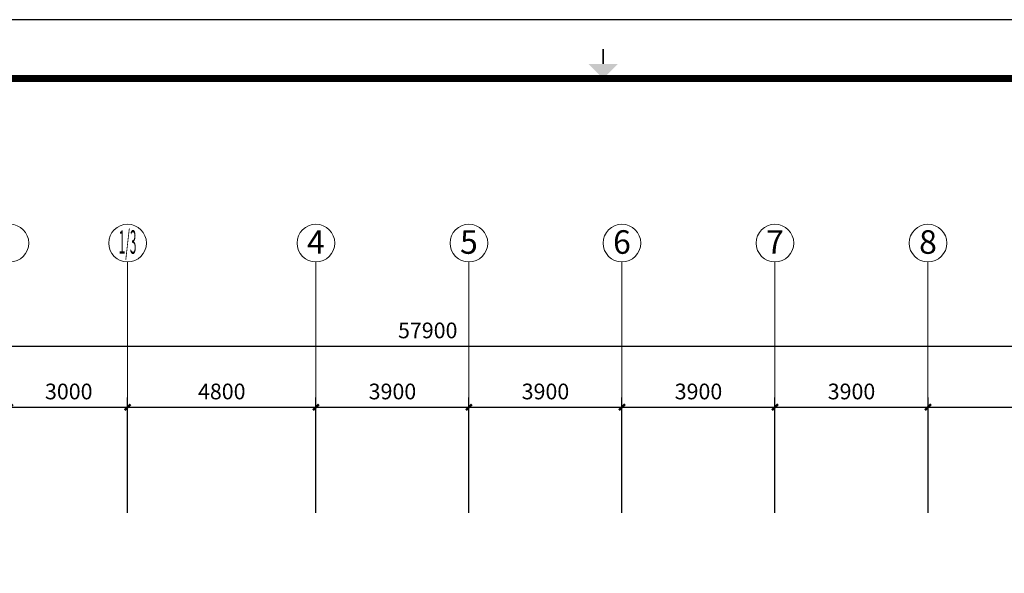
# Model space of a CAD drawing. Extents: x 1576412 to 2355051, y -393484 to 778456.
# Drawn here: x 1624617 to 1649712, y 582740 to 596846 of the extents above; entities that cross this region are included whole.
import ezdxf
from ezdxf.enums import TextEntityAlignment as Align

# ---------------------------------------------------------------- set-up
doc = ezdxf.new("R2010")
doc.units = 0
doc.header["$LTSCALE"] = 1000
doc.header["$MEASUREMENT"] = 0
doc.layers.get('0').update_dxf_attribs({"linetype": 'CONTINUOUS'})
doc.layers.get('Defpoints').update_dxf_attribs({"linetype": 'CONTINUOUS'})
doc.layers.add('A-AXIS', color=3, linetype='CONTINUOUS', lineweight=0)
doc.layers.add('A-AXIS-TEXT', color=3, linetype='CONTINUOUS', lineweight=0)
for name, color, linetype in [('图框', 7, 'CONTINUOUS'), ('图筐', 7, 'CONTINUOUS'), ('轴线标注', 3, 'CONTINUOUS')]:
    doc.layers.add(name, color=color, linetype=linetype)
doc.styles.add('dim_font', font='tjromans.shx', dxfattribs={"width": 0.8, "bigfont": 'tjhztxt.shx'})
doc.styles.add('宋体', font='SimSun.ttf')
doc.dimstyles.new('DIMN500', dxfattribs={"dimscale": 5, "dimtxt": 300, "dimasz": 100, "dimexe": 150, "dimexo": 200, "dimgap": 0, "dimtad": 0, "dimdec": 0, "dimzin": 0, "dimdsep": 46, "dimtxsty": 'dim_font', "dimblk": 'ARCHTICK', "dimcen": 0.09, "dimdle": 150, "dimclrt": 7, "dimazin": 2, "dimtfac": 1, "dimtdec": 0, "dimtix": 1, "dimtmove": 2, "dimatfit": 3, "dimldrblk": 'ARCHTICK', "dimfxl": 0, "dimtvp": 1, "dimtolj": 1, "dimtzin": 0, "dimarcsym": 0})

# ---------------------------------------------------------------- blocks, each defined once
blk = doc.blocks.new('TJAD_TK_A1')
at = {"layer": '图筐'}
blk.add_line((1341.38, 950.45), (500.38, 950.45), dxfattribs=at)
at = {"layer": '图筐', "const_width": 0.3}
blk.add_lwpolyline([(920.88, 942.95), (920.88, 945.45)], dxfattribs=at)
at = {"layer": '图筐', "const_width": 1.2}
blk.add_lwpolyline([(1331.38, 940.45), (525.38, 940.45), (525.38, 366.45), (1331.38, 366.45)], close=True, dxfattribs=at)
at = {"layer": '图筐'}
blk.add_solid([(918.38, 942.95), (923.38, 942.95), (920.88, 940.45)], dxfattribs=at)
blk = doc.blocks.new('TJAD_图框_A1')
at = {"layer": '图框'}
blk.add_blockref('TJAD_TK_A1', (0, 0), dxfattribs=at)
blk = doc.blocks.new('_ArchTick')
at = {"color": 0, "linetype": 'ByBlock', "const_width": 0.4}
blk.add_lwpolyline([(-0.5, -0.5), (0.5, 0.5)], dxfattribs=at)
blk = doc.blocks.new('*D130')
at = {"layer": 'Defpoints', "color": 0}
for p in [(1627367, 586973), (1624367, 584033), (1627367, 584033)]:
    blk.add_point(p, dxfattribs=at)
at = {"layer": '轴线标注', "color": 0, "lineweight": -2}
for p, q in [((1624367, 584283), (1624367, 587223)), ((1627367, 584283), (1627367, 587223)), ((1624117, 586973), (1627617, 586973))]:
    blk.add_line(p, q, dxfattribs=at)
at = {"layer": '轴线标注', "color": 0, "lineweight": -2, "xscale": 150, "yscale": 150, "zscale": 150, "rotation": 180}
blk.add_blockref('_ArchTick', (1624367, 586973), dxfattribs=at)
at = {"layer": '轴线标注', "color": 0, "lineweight": -2, "xscale": 150, "yscale": 150, "zscale": 150}
blk.add_blockref('_ArchTick', (1627367, 586973), dxfattribs=at)
at = {"layer": '轴线标注', "color": 3, "insert": (1625867, 587373), "char_height": 400, "attachment_point": 5, "style": 'dim_font'}
blk.add_mtext('\\A1;3000', dxfattribs=at)
blk = doc.blocks.new('*D131')
at = {"layer": 'Defpoints', "color": 0}
for p in [(1636067, 586973), (1632167, 584033), (1636067, 584033)]:
    blk.add_point(p, dxfattribs=at)
at = {"layer": '轴线标注', "color": 0, "lineweight": -2}
for p, q in [((1632167, 584283), (1632167, 587223)), ((1636067, 584283), (1636067, 587223)), ((1631917, 586973), (1636317, 586973))]:
    blk.add_line(p, q, dxfattribs=at)
at = {"layer": '轴线标注', "color": 0, "lineweight": -2, "xscale": 150, "yscale": 150, "zscale": 150, "rotation": 180}
blk.add_blockref('_ArchTick', (1632167, 586973), dxfattribs=at)
at = {"layer": '轴线标注', "color": 0, "lineweight": -2, "xscale": 150, "yscale": 150, "zscale": 150}
blk.add_blockref('_ArchTick', (1636067, 586973), dxfattribs=at)
at = {"layer": '轴线标注', "color": 3, "insert": (1634117, 587373), "char_height": 400, "attachment_point": 5, "style": 'dim_font'}
blk.add_mtext('\\A1;3900', dxfattribs=at)
blk = doc.blocks.new('*D132')
at = {"layer": 'Defpoints', "color": 0}
for p in [(1643867, 586973), (1639967, 584033), (1643867, 584033)]:
    blk.add_point(p, dxfattribs=at)
at = {"layer": '轴线标注', "color": 0, "lineweight": -2}
for p, q in [((1639967, 584283), (1639967, 587223)), ((1643867, 584283), (1643867, 587223)), ((1639717, 586973), (1644117, 586973))]:
    blk.add_line(p, q, dxfattribs=at)
at = {"layer": '轴线标注', "color": 0, "lineweight": -2, "xscale": 150, "yscale": 150, "zscale": 150, "rotation": 180}
blk.add_blockref('_ArchTick', (1639967, 586973), dxfattribs=at)
at = {"layer": '轴线标注', "color": 0, "lineweight": -2, "xscale": 150, "yscale": 150, "zscale": 150}
blk.add_blockref('_ArchTick', (1643867, 586973), dxfattribs=at)
at = {"layer": '轴线标注', "color": 3, "insert": (1641917, 587373), "char_height": 400, "attachment_point": 5, "style": 'dim_font'}
blk.add_mtext('\\A1;3900', dxfattribs=at)
blk = doc.blocks.new('*D133')
at = {"layer": 'Defpoints', "color": 0}
for p in [(1655567, 586973), (1647767, 584033), (1655567, 584033)]:
    blk.add_point(p, dxfattribs=at)
at = {"layer": '轴线标注', "color": 0, "lineweight": -2}
for p, q in [((1647767, 584283), (1647767, 587223)), ((1655567, 584283), (1655567, 587223)), ((1647517, 586973), (1655817, 586973))]:
    blk.add_line(p, q, dxfattribs=at)
at = {"layer": '轴线标注', "color": 0, "lineweight": -2, "xscale": 150, "yscale": 150, "zscale": 150, "rotation": 180}
blk.add_blockref('_ArchTick', (1647767, 586973), dxfattribs=at)
at = {"layer": '轴线标注', "color": 0, "lineweight": -2, "xscale": 150, "yscale": 150, "zscale": 150}
blk.add_blockref('_ArchTick', (1655567, 586973), dxfattribs=at)
at = {"layer": '轴线标注', "color": 3, "insert": (1651667, 587373), "char_height": 400, "attachment_point": 5, "style": 'dim_font'}
blk.add_mtext('\\A1;7800', dxfattribs=at)
blk = doc.blocks.new('*D144')
at = {"layer": 'Defpoints', "color": 0}
for p in [(1647767, 586973), (1647767, 585711), (1643867, 584033)]:
    blk.add_point(p, dxfattribs=at)
at = {"layer": '轴线标注', "color": 0, "lineweight": -2}
for p, q in [((1643867, 584283), (1643867, 587223)), ((1647767, 585961), (1647767, 587223)), ((1643617, 586973), (1648017, 586973))]:
    blk.add_line(p, q, dxfattribs=at)
at = {"layer": '轴线标注', "color": 0, "lineweight": -2, "xscale": 150, "yscale": 150, "zscale": 150, "rotation": 180}
blk.add_blockref('_ArchTick', (1643867, 586973), dxfattribs=at)
at = {"layer": '轴线标注', "color": 0, "lineweight": -2, "xscale": 150, "yscale": 150, "zscale": 150}
blk.add_blockref('_ArchTick', (1647767, 586973), dxfattribs=at)
at = {"layer": '轴线标注', "color": 3, "insert": (1645817, 587373), "char_height": 400, "attachment_point": 5, "style": 'dim_font'}
blk.add_mtext('\\A1;3900', dxfattribs=at)
blk = doc.blocks.new('*D102')
at = {"layer": 'Defpoints', "color": 0}
for p in [(1639967, 586973), (1636067, 584033), (1639967, 584033)]:
    blk.add_point(p, dxfattribs=at)
at = {"layer": '轴线标注', "color": 0, "lineweight": -2}
for p, q in [((1636067, 584283), (1636067, 587223)), ((1639967, 584283), (1639967, 587223)), ((1635817, 586973), (1640217, 586973))]:
    blk.add_line(p, q, dxfattribs=at)
at = {"layer": '轴线标注', "color": 0, "lineweight": -2, "xscale": 150, "yscale": 150, "zscale": 150, "rotation": 180}
blk.add_blockref('_ArchTick', (1636067, 586973), dxfattribs=at)
at = {"layer": '轴线标注', "color": 0, "lineweight": -2, "xscale": 150, "yscale": 150, "zscale": 150}
blk.add_blockref('_ArchTick', (1639967, 586973), dxfattribs=at)
at = {"layer": '轴线标注', "color": 3, "insert": (1638017, 587373), "char_height": 400, "attachment_point": 5, "style": 'dim_font'}
blk.add_mtext('\\A1;3900', dxfattribs=at)
blk = doc.blocks.new('*D99')
at = {"layer": 'Defpoints', "color": 0}
for p in [(1663967, 588529), (1606067, 585753), (1663967, 585753)]:
    blk.add_point(p, dxfattribs=at)
at = {"layer": '轴线标注', "color": 0, "lineweight": -2}
for p, q in [((1606067, 586003), (1606067, 588779)), ((1663967, 586003), (1663967, 588779)), ((1605817, 588529), (1664217, 588529))]:
    blk.add_line(p, q, dxfattribs=at)
at = {"layer": '轴线标注', "color": 0, "lineweight": -2, "xscale": 150, "yscale": 150, "zscale": 150, "rotation": 180}
blk.add_blockref('_ArchTick', (1606067, 588529), dxfattribs=at)
at = {"layer": '轴线标注', "color": 0, "lineweight": -2, "xscale": 150, "yscale": 150, "zscale": 150}
blk.add_blockref('_ArchTick', (1663967, 588529), dxfattribs=at)
at = {"layer": '轴线标注', "color": 3, "insert": (1635017, 588929), "char_height": 400, "attachment_point": 5, "style": 'dim_font'}
blk.add_mtext('\\A1;57900', dxfattribs=at)
blk = doc.blocks.new('*D100')
at = {"layer": 'Defpoints', "color": 0}
for p in [(1632167, 586973), (1627367, 584033), (1632167, 584033)]:
    blk.add_point(p, dxfattribs=at)
at = {"layer": '轴线标注', "color": 0, "lineweight": -2}
for p, q in [((1627367, 584283), (1627367, 587223)), ((1632167, 584283), (1632167, 587223)), ((1627117, 586973), (1632417, 586973))]:
    blk.add_line(p, q, dxfattribs=at)
at = {"layer": '轴线标注', "color": 0, "lineweight": -2, "xscale": 150, "yscale": 150, "zscale": 150, "rotation": 180}
blk.add_blockref('_ArchTick', (1627367, 586973), dxfattribs=at)
at = {"layer": '轴线标注', "color": 0, "lineweight": -2, "xscale": 150, "yscale": 150, "zscale": 150}
blk.add_blockref('_ArchTick', (1632167, 586973), dxfattribs=at)
at = {"layer": '轴线标注', "color": 3, "insert": (1629767, 587373), "char_height": 400, "attachment_point": 5, "style": 'dim_font'}
blk.add_mtext('\\A1;4800', dxfattribs=at)

msp = doc.modelspace()

# ---------------------------------------------------------------- linework, layer by layer
at = {"layer": 'A-AXIS'}
for p, q in [((1627366.6, 586248.1), (1627366.6, 590675)), ((1632166.6, 586248.1), (1632166.6, 590675)), ((1636066.6, 586248.1), (1636066.6, 590675)), ((1639966.6, 586248.1), (1639966.6, 590675)), ((1643866.6, 586248.1), (1643866.6, 590675)), ((1647766.6, 586248.1), (1647766.6, 590675))]:
    msp.add_line(p, q, dxfattribs=at)
at = {"layer": 'A-AXIS', "ltscale": 10}
for centre in [(1624366.6, 591155), (1627366.6, 591155), (1632166.6, 591155), (1636066.6, 591155), (1639966.6, 591155), (1643866.6, 591155), (1647766.6, 591155)]:
    msp.add_circle(centre, 480, dxfattribs=at)

# ---------------------------------------------------------------- block references
at = {"xscale": 150, "yscale": 150, "zscale": 150}
msp.add_blockref('TJAD_图框_A1', (1501355.5, 454278.7), dxfattribs=at)

# ---------------------------------------------------------------- texts
at = {"layer": 'A-AXIS-TEXT', "style": '宋体'}
for s, width, p, p2 in [('1/3', 0.353553, (1627140.3, 590881.4), (1627592.9, 590881.4)), ('6', 1.06066, (1639740.3, 590881.4), (1640192.9, 590881.4)), ('8', 1.06066, (1647540.3, 590881.4), (1647992.9, 590881.4)), ('4', 1.06066, (1631940.3, 590881.4), (1632392.9, 590881.4)), ('5', 1.06066, (1635840.3, 590881.4), (1636292.9, 590881.4)), ('7', 1.06066, (1643640.3, 590881.4), (1644092.9, 590881.4))]:
    msp.add_text(s, height=600, dxfattribs=dict(at, width=width)).set_placement(p, p2, align=Align.FIT)

# ---------------------------------------------------------------- dimensions: what is measured, and where the dimension line sits
at = {"layer": '轴线标注'}
dim = msp.add_linear_dim(base=(1663966.6, 588529.2), p1=(1606066.6, 585753.1), p2=(1663966.6, 585753.1), dimstyle='DIMN500', override={"dimtxt": 80, "dimasz": 30, "dimexe": 50, "dimexo": 50, "dimblk1": 'ArchTick', "dimblk2": 'ArchTick', "dimsah": 1, "dimdle": 50, "dimclrt": 3}, dxfattribs=at)
dim.commit()
dim.dimension.update_dxf_attribs({"geometry": '*D99', "text_midpoint": (1635016.6, 588929.2)})
for base, p1, p2, picture, middle in [((1627366.6, 586973.3), (1624366.6, 584032.8), (1627366.6, 584032.8), '*D130', (1625866.6, 587373.3)), ((1632166.6, 586973.3), (1627366.6, 584032.8), (1632166.6, 584032.8), '*D100', (1629766.6, 587373.3)), ((1636066.6, 586973.3), (1632166.6, 584032.8), (1636066.6, 584032.8), '*D131', (1634116.6, 587373.3)), ((1639966.6, 586973.3), (1636066.6, 584032.8), (1639966.6, 584032.8), '*D102', (1638016.6, 587373.3)), ((1643866.6, 586973.3), (1639966.6, 584032.8), (1643866.6, 584032.8), '*D132', (1641916.6, 587373.3)), ((1647766.6, 586973.3), (1643866.6, 584032.8), (1647766.6, 585710.7), '*D144', (1645816.6, 587373.3)), ((1655566.6, 586973.3), (1647766.6, 584032.8), (1655566.6, 584032.8), '*D133', (1651666.6, 587373.3))]:
    dim = msp.add_linear_dim(base=base, p1=p1, p2=p2, angle=180, dimstyle='DIMN500', override={"dimtxt": 80, "dimasz": 30, "dimexe": 50, "dimexo": 50, "dimblk1": 'ArchTick', "dimblk2": 'ArchTick', "dimsah": 1, "dimdle": 50, "dimclrt": 3}, dxfattribs=at)
    dim.commit()
    dim.dimension.update_dxf_attribs({"geometry": picture, "text_midpoint": middle})

doc.saveas('drawing.dxf')
